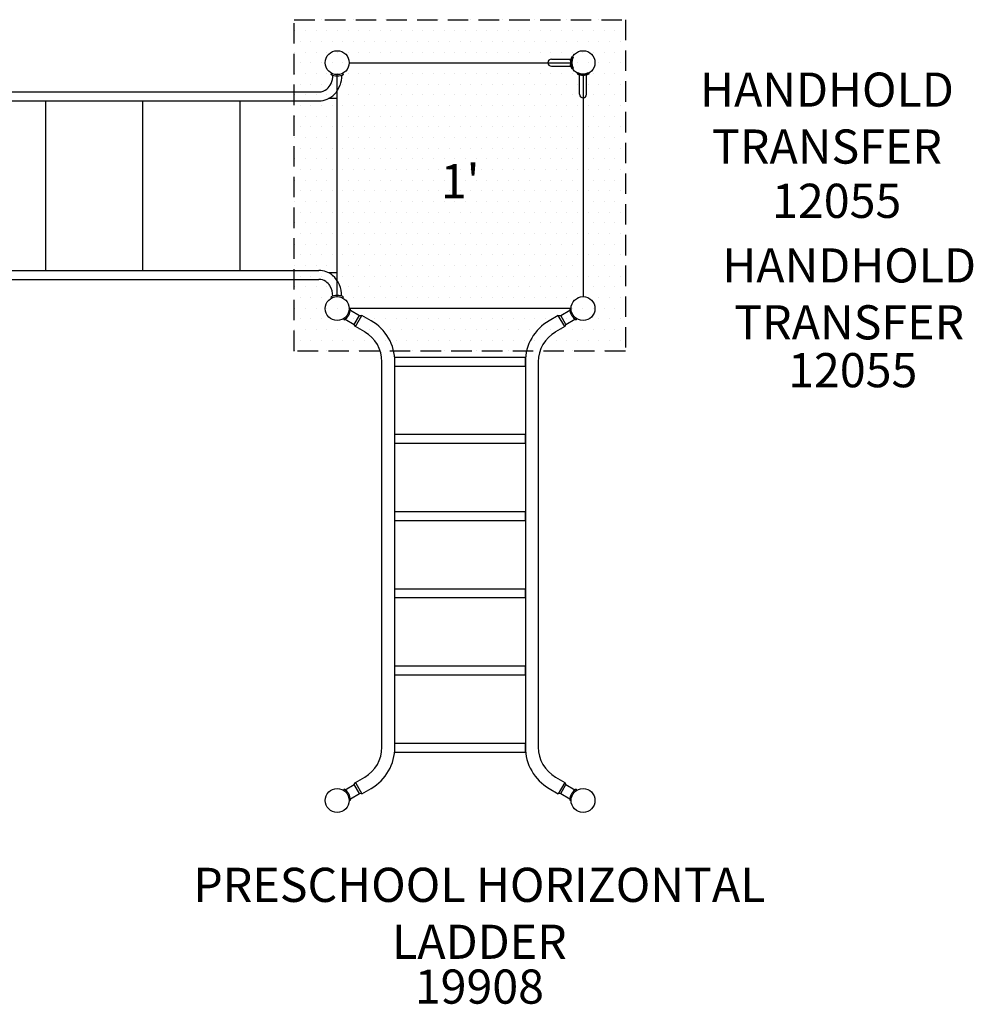
# Model space of a CAD drawing. Extents: x 0 to 892, y 0 to 547.
# Drawn here: x 522 to 661, y 256 to 400 of the extents above; entities that cross this region are included whole.
import ezdxf
from ezdxf.enums import TextEntityAlignment as Align

# ---------------------------------------------------------------- set-up
doc = ezdxf.new("R2010")
doc.units = 0
doc.header["$LTSCALE"] = 12
doc.header["$MEASUREMENT"] = 0
doc.linetypes.add('HIDDEN', pattern=[0.375, 0.25, -0.125])
for name, color, linetype in [('81', 252, 'CONTINUOUS'), ('GT-COMPONENT_DESCRIPTIONS', 7, 'CONTINUOUS'), ('GT-COMPONENT_LINEWORK', 7, 'CONTINUOUS'), ('GT-COMPONENT_PART_NUMBERS', 7, 'CONTINUOUS')]:
    doc.layers.add(name, color=color, linetype=linetype)
doc.styles.add('NORMAL', font='romans.shx')

msp = doc.modelspace()

# ---------------------------------------------------------------- hatches: boundary and pattern name
at = {"layer": '81'}
h = msp.add_hatch(dxfattribs=at)
h.set_pattern_fill('DOTS', color=256, scale=25, angle=180)
h.set_pattern_definition([(180, (586.2257, 394.1068), (-0.78125, -1.5625), [0, -1.5625])])
h.paths.add_polyline_path([(561.93, 400.4), (610.43, 400.4), (610.43, 351.9), (561.93, 351.9)])

# ---------------------------------------------------------------- linework, layer by layer
at = {"layer": 'GT-COMPONENT_LINEWORK', "linetype": 'HIDDEN'}
for p, q in [((561.93, 400.4), (610.43, 400.4)), ((561.93, 351.9), (561.93, 400.4)), ((610.43, 400.4), (610.43, 351.9)), ((610.43, 351.9), (561.93, 351.9))]:
    msp.add_line(p, q, dxfattribs=at)
at = {"layer": 'GT-COMPONENT_LINEWORK'}
for p, q in [((602.78, 394.89), (602.61, 394.98)), ((569.98, 394.11), (602.48, 394.11)), ((599.6, 394.62), (602.41, 394.62)), ((599.6, 393.59), (602.41, 393.59)), ((602.41, 394.38), (602.41, 394.62)), ((602.41, 393.59), (602.41, 393.83)), ((567.39, 392.57), (567.3, 392.4)), ((568.23, 359.86), (568.23, 392.36)), ((569.15, 392.4), (569.06, 392.57)), ((602.78, 393.32), (602.61, 393.23)), ((603.44, 392.66), (603.35, 392.49)), ((603.71, 389.48), (603.71, 392.29)), ((603.95, 392.29), (603.71, 392.29)), ((604.23, 392.36), (604.23, 359.86)), ((604.74, 392.29), (604.5, 392.29)), ((604.74, 389.48), (604.74, 392.29)), ((605.01, 392.66), (605.1, 392.49)), ((513.62, 389.83), (565.55, 389.83)), ((513.62, 388.51), (565.55, 388.51)), ((525.48, 388.51), (525.48, 363.7)), ((539.73, 388.51), (539.73, 363.7)), ((553.98, 388.51), (553.98, 363.7)), ((568.23, 388.86), (566.96, 388.86)), ((513.62, 363.7), (565.55, 363.7)), ((568.23, 363.36), (566.96, 363.36)), ((513.62, 362.39), (565.55, 362.39)), ((567.3, 359.81), (567.39, 359.64)), ((569.06, 359.64), (569.15, 359.81)), ((602.48, 358.11), (569.98, 358.11)), ((570.16, 358.06), (569.98, 358.06)), ((570.15, 357.86), (571.48, 357.1)), ((600.97, 357.1), (602.3, 357.86)), ((602.48, 358.06), (602.29, 358.05)), ((569.14, 356.61), (569.25, 356.46)), ((569.4, 356.56), (570.73, 355.8)), ((570.73, 355.8), (571.48, 357.1)), ((570.9, 355.47), (571.85, 357.11)), ((571.48, 357.1), (571.85, 357.11)), ((573.2, 356.33), (571.85, 357.11)), ((600.6, 357.11), (599.25, 356.33)), ((600.6, 357.11), (600.97, 357.1)), ((601.55, 355.47), (600.6, 357.11)), ((601.72, 355.8), (600.97, 357.1)), ((601.72, 355.8), (603.05, 356.56)), ((603.21, 356.46), (603.31, 356.61)), ((570.9, 355.47), (570.73, 355.8)), ((572.25, 354.69), (570.9, 355.47)), ((601.55, 355.47), (600.2, 354.69)), ((601.72, 355.8), (601.55, 355.47)), ((574.78, 293.9), (574.78, 350.31)), ((576.68, 293.9), (576.68, 350.31)), ((576.69, 351.01), (595.76, 351.01)), ((576.69, 349.7), (576.69, 351.01)), ((595.76, 351.01), (595.76, 349.7)), ((595.78, 350.31), (595.78, 293.9)), ((597.68, 350.31), (597.68, 293.9)), ((576.69, 349.7), (595.76, 349.7)), ((576.69, 339.71), (595.76, 339.71)), ((576.69, 338.4), (576.69, 339.71)), ((595.76, 339.71), (595.76, 338.4)), ((576.69, 338.4), (595.76, 338.4)), ((576.69, 328.41), (595.76, 328.41)), ((576.69, 327.1), (576.69, 328.41)), ((595.76, 328.41), (595.76, 327.1)), ((576.69, 327.1), (595.76, 327.1)), ((576.69, 317.11), (595.76, 317.11)), ((576.69, 315.8), (576.69, 317.11)), ((595.76, 317.11), (595.76, 315.8)), ((576.69, 315.8), (595.76, 315.8)), ((576.69, 305.81), (595.76, 305.81)), ((576.69, 304.5), (576.69, 305.81)), ((595.76, 305.81), (595.76, 304.5)), ((576.69, 304.5), (595.76, 304.5)), ((576.69, 294.51), (595.76, 294.51)), ((576.69, 293.2), (576.69, 294.51)), ((595.76, 294.51), (595.76, 293.2)), ((576.69, 293.2), (595.76, 293.2)), ((569.4, 287.65), (570.73, 288.42)), ((570.73, 288.42), (570.9, 288.75)), ((571.48, 287.12), (570.73, 288.42)), ((570.9, 288.75), (572.25, 289.53)), ((570.9, 288.75), (571.85, 287.1)), ((600.2, 289.53), (601.55, 288.75)), ((601.55, 288.75), (600.6, 287.1)), ((600.97, 287.12), (601.72, 288.42)), ((601.55, 288.75), (601.72, 288.42)), ((601.72, 288.42), (603.05, 287.65)), ((569.24, 287.76), (569.14, 287.6)), ((570.15, 286.35), (571.48, 287.12)), ((571.85, 287.1), (571.48, 287.12)), ((571.85, 287.1), (573.2, 287.88)), ((599.25, 287.88), (600.6, 287.1)), ((600.97, 287.12), (600.6, 287.1)), ((600.97, 287.12), (602.3, 286.35)), ((603.31, 287.6), (603.21, 287.75)), ((569.98, 286.15), (570.16, 286.17)), ((602.29, 286.16), (602.48, 286.15))]:
    msp.add_line(p, q, dxfattribs=at)
for centre in [(568.23, 394.11), (568.23, 394.11), (604.23, 394.11), (604.23, 394.11), (568.23, 358.11), (568.23, 358.11), (604.23, 358.11), (604.23, 358.11), (568.23, 286.11), (604.23, 286.11)]:
    msp.add_circle(centre, 1.75, dxfattribs=at)
for centre, radius, start, end in [((604.23, 394.11), 1.84, 151.5317, 208.4682), ((599.6, 394.11), 0.514, 90, 270), ((604.23, 394.11), 1.65, 151.497, 208.5029), ((568.23, 394.11), 1.94, 241.4968, 298.5032), ((564.94, 392.16), 2.63, 335.1302, 2.6878), ((564.91, 392.17), 3.98, 339.4848, 1.6833), ((604.23, 394.11), 1.84, 241.5317, 298.4682), ((604.23, 394.11), 1.65, 241.497, 298.5029), ((565.26, 392), 2.27, 309.5246, 335.3511), ((565.16, 392.07), 3.7, 315.4527, 339.5069), ((565.53, 391.66), 1.83, 270.487, 309.7711), ((565.53, 391.67), 3.16, 270.2874, 315.8607), ((567.44, 390.05), 0.658, 138.0817, 138.4181), ((604.23, 389.48), 0.514, 180, 0), ((565.53, 360.55), 3.15, 49.8652, 89.732), ((565.54, 360.57), 1.82, 56.2455, 89.6002), ((565.37, 360.31), 2.13, 33.0624, 56.386), ((565.09, 360.09), 3.79, 357.6571, 49.3641), ((567.44, 362.17), 0.658, 221.5819, 221.9183), ((564.97, 360.05), 2.6, 357.2203, 32.9387), ((568.23, 358.11), 1.94, 61.4968, 118.5032), ((568.23, 358.11), 1.94, 301.7506, 358.4631), ((604.23, 358.11), 1.94, 181.7506, 238.4631), ((569.73, 350.31), 6.95, 0, 60), ((602.73, 350.31), 6.95, 120, 180), ((569.73, 350.31), 5.05, 0, 60), ((602.73, 350.31), 5.05, 120, 180), ((569.73, 293.9), 5.05, 300, 0), ((569.73, 293.9), 6.95, 300, 0), ((602.73, 293.9), 6.95, 180, 240), ((602.73, 293.9), 5.05, 180, 240), ((568.23, 286.11), 1.94, 1.7506, 58.4631), ((604.23, 286.11), 1.94, 121.7506, 178.4631)]:
    msp.add_arc(centre, radius, start, end, dxfattribs=at)

# ---------------------------------------------------------------- texts
at = {"layer": 'GT-COMPONENT_DESCRIPTIONS', "char_height": 5, "style": 'NORMAL'}
for s, insert, width, attachment_point in [('HANDHOLD\\PTRANSFER', (639.96, 385.35), 125, 5), ('HANDHOLD\\PTRANSFER', (643.21, 359.62), 125, 5), ('PRESCHOOL HORIZONTAL\\PLADDER', (589.05, 261.36), 102.9937, 8)]:
    msp.add_mtext(s, dxfattribs=dict(at, insert=insert, width=width, attachment_point=attachment_point))
at = {"layer": 'GT-COMPONENT_LINEWORK', "style": 'NORMAL'}
msp.add_text("1'", height=5, dxfattribs=at).set_placement((586.23, 376.11), align=Align.MIDDLE)
at = {"layer": 'GT-COMPONENT_PART_NUMBERS', "char_height": 5, "style": 'NORMAL'}
for s, insert, width, attachment_point in [('12055', (641.38, 373.24), 36, 5), ('12055', (643.73, 348.45), 36, 5), ('19908', (589.05, 261.36), 61.9102, 2)]:
    msp.add_mtext(s, dxfattribs=dict(at, insert=insert, width=width, attachment_point=attachment_point))

doc.saveas('drawing.dxf')
